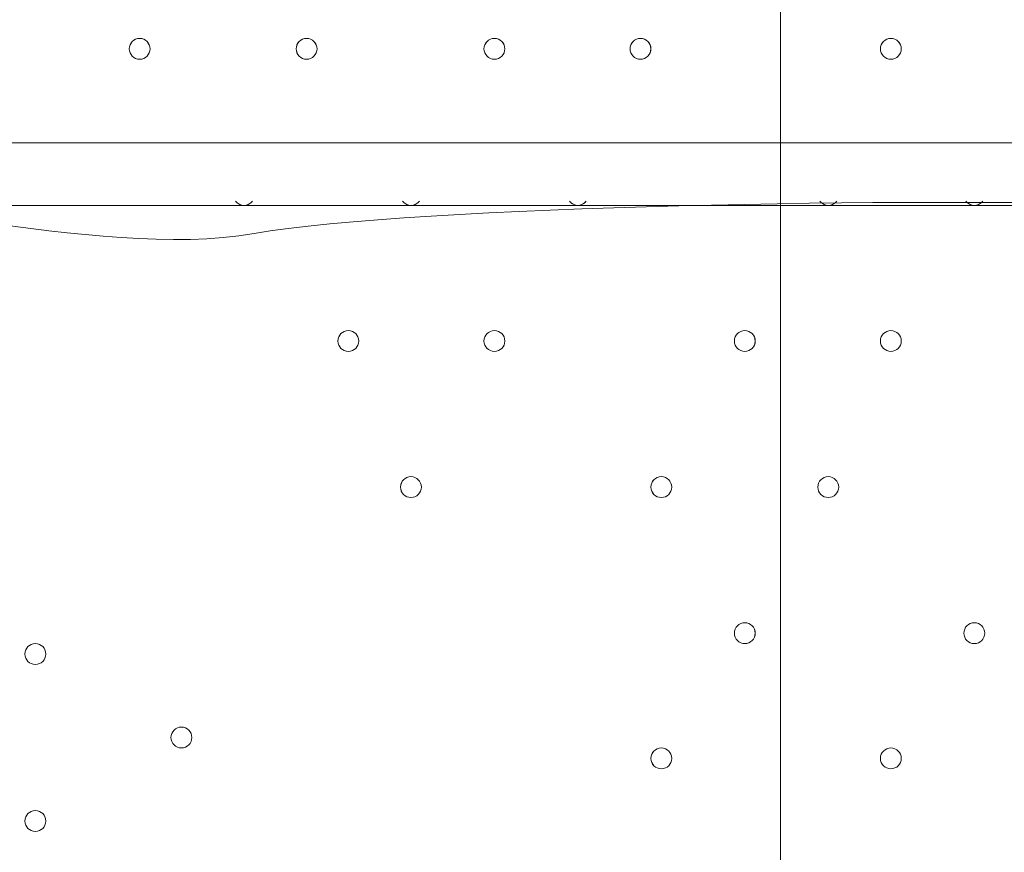
# Model space of a CAD drawing. Units: millimetres. Extents: x -3724 to 11227, y -11726 to 1855.
# Drawn here: x 1477 to 1777, y -3683 to -3430 of the extents above; entities that cross this region are included whole.
import ezdxf

# ---------------------------------------------------------------- set-up
doc = ezdxf.new("R2010")
doc.units = ezdxf.units.MM
doc.header["$MEASUREMENT"] = 0
doc.layers.add('Background', color=7, linetype='Continuous', lineweight=0)

# ---------------------------------------------------------------- blocks, each defined once
blk = doc.blocks.new('Block_3')
at = {"layer": 'Background', "color": 253, "lineweight": 9}
blk.add_line((1708.92, -4992.82), (1708.92, 288.75), dxfattribs=at)

msp = doc.modelspace()

# ---------------------------------------------------------------- linework, layer by layer
at = {"layer": 'Background', "color": 7, "lineweight": 9}
for p, q in [((1440.86, -3467.39), (2285.42, -3467.39)), ((2285.42, -3486.44), (1440.86, -3486.44))]:
    msp.add_line(p, q, dxfattribs=at)
at = {"layer": 'Background', "color": 1, "lineweight": 9}
msp.add_open_spline([(9627.45, -4482.17), (9562.51, -4259.17), (9447.52, -4057.51), (9294.9, -3890.61), (9055.29, -3380.88), (8537.44, -3027.85), (7936.91, -3027.85), (7936.91, -3027.85), (7460.66, -3027.85), (7460.66, -3027.85), (7363.64, -3027.85), (7268.95, -3037.55), (7177.09, -3055.2), (7177.09, -3055.2), (7177.09, -625), (7177.09, -625), (7177.09, 313.89), (6415.97, 1075), (5477.08, 1075), (5477.08, 1075), (5107.21, 1075), (5107.21, 1075), (4203.15, 1075), (3464.25, 369.22), (3410.65, -521.37), (3228.4, -235.97), (2952.43, -16.2), (2625.88, 94.06), (2601.23, 108.22), (2576.08, 121.71), (2550.45, 134.54), (2550.45, 134.54), (2537.76, 140.9), (2537.76, 140.9), (2324.42, 247.69), (2094.7, 299.61), (1866.75, 299.61), (1477.63, 299.61), (1093.74, 148.27), (805.73, -139.71), (805.73, -139.71), (793.02, -152.42), (793.02, -152.42), (738.78, -206.66), (689.12, -264.61), (644.28, -325.73), (419.3, -507.42), (253.85, -748.92), (163.96, -1018.93), (0.13, -1047.68), (-154.63, -1102.69), (-295.55, -1180.01), (-295.55, -1180.01), (-1029.88, -1180.01), (-1029.88, -1180.01), (-1474.05, -1180.01), (-1872.96, -1373.22), (-2147.62, -1679.99), (-2147.62, -1679.99), (-2708.73, -1679.99), (-2708.73, -1679.99), (-3261.01, -1679.99), (-3708.74, -2127.72), (-3708.74, -2680), (-3708.74, -2680), (-3708.74, -3293.45), (-3708.74, -3293.45), (-3708.74, -3845.73), (-3261.01, -4293.46), (-2708.73, -4293.46), (-2708.73, -4293.46), (-2147.62, -4293.46), (-2147.62, -4293.46), (-1872.96, -4600.24), (-1474.05, -4793.45), (-1029.88, -4793.45), (-1029.88, -4793.45), (-1004.81, -4793.45), (-1004.81, -4793.45), (-951.06, -4872.05), (-889.75, -4946), (-821.02, -5013.9), (-821.02, -5013.9), (-137.21, -5689.46), (-137.21, -5689.46), (143.69, -5966.95), (522.48, -6122.39), (916.98, -6122.39), (921.52, -6122.39), (926.12, -6122.36), (930.67, -6122.32), (1205.28, -6119.81), (1471.4, -6042.07), (1701.56, -5900.84), (1701.56, -5900.84), (2367.96, -5900.84), (2367.96, -5900.84), (2435.37, -5900.84), (2501.61, -5895.95), (2566.66, -5887.33), (2566.66, -5887.33), (4576.39, -5887.33), (4576.39, -5887.33), (4576.39, -5887.33), (4576.39, -6826.53), (4576.39, -6826.53), (4576.39, -7239.24), (4723.55, -7617.52), (4968.13, -7911.99), (4968.13, -7911.99), (4968.13, -9017.94), (4968.13, -9017.94), (4968.13, -9462.12), (5161.34, -9861.03), (5468.12, -10135.69), (5468.12, -10135.69), (5468.12, -10720.06), (5468.12, -10720.06), (5468.12, -11272.34), (5915.84, -11720.07), (6468.13, -11720.07), (6468.13, -11720.07), (7081.59, -11720.07), (7081.59, -11720.07), (7633.88, -11720.07), (8081.6, -11272.34), (8081.6, -10720.06), (8081.6, -10720.06), (8081.6, -10135.69), (8081.6, -10135.69), (8388.38, -9861.03), (8581.59, -9462.12), (8581.59, -9017.94), (8581.59, -9017.94), (8581.59, -8410.65), (8581.59, -8410.65), (8616.12, -8412.74), (8650.84, -8414.14), (8685.91, -8414.14), (8685.91, -8414.14), (8732.9, -8414.14), (8732.9, -8414.14), (9671.79, -8414.14), (10432.91, -7653.01), (10432.91, -6714.12), (10432.91, -6714.12), (10432.91, -5927.71), (10432.91, -5927.71), (10432.91, -5317.1), (10110.82, -4781.94), (9627.45, -4482.17)], degree=3, knots=[0, 0, 0, 0, 1, 1, 1, 2, 2, 2, 3, 3, 3, 4, 4, 4, 5, 5, 5, 6, 6, 6, 7, 7, 7, 8, 8, 8, 9, 9, 9, 10, 10, 10, 11, 11, 11, 12, 12, 12, 13, 13, 13, 14, 14, 14, 15, 15, 15, 16, 16, 16, 17, 17, 17, 18, 18, 18, 19, 19, 19, 20, 20, 20, 21, 21, 21, 22, 22, 22, 23, 23, 23, 24, 24, 24, 25, 25, 25, 26, 26, 26, 27, 27, 27, 28, 28, 28, 29, 29, 29, 30, 30, 30, 31, 31, 31, 32, 32, 32, 33, 33, 33, 34, 34, 34, 35, 35, 35, 36, 36, 36, 37, 37, 37, 38, 38, 38, 39, 39, 39, 40, 40, 40, 41, 41, 41, 42, 42, 42, 43, 43, 43, 44, 44, 44, 45, 45, 45, 46, 46, 46, 47, 47, 47, 48, 48, 48, 49, 49, 49, 50, 50, 50, 50], dxfattribs=at)
at = {"layer": 'Background', "color": 7, "lineweight": 9}
for points, knots in [([(1517.07, -3438.82), (1517.07, -3437.07), (1515.64, -3435.65), (1513.89, -3435.65), (1512.14, -3435.65), (1510.71, -3437.07), (1510.71, -3438.82), (1510.71, -3440.57), (1512.14, -3442), (1513.89, -3442), (1515.64, -3442), (1517.07, -3440.57), (1517.07, -3438.82)], [0, 0, 0, 0, 1, 1, 1, 2, 2, 2, 3, 3, 3, 4, 4, 4, 4]), ([(1510.72, -3438.82), (1510.72, -3440.57), (1512.14, -3441.99), (1513.89, -3441.99), (1515.64, -3441.99), (1517.07, -3440.57), (1517.07, -3438.82), (1517.07, -3437.06), (1515.64, -3435.64), (1513.89, -3435.64), (1512.14, -3435.64), (1510.72, -3437.06), (1510.72, -3438.82)], [0, 0, 0, 0, 1, 1, 1, 2, 2, 2, 3, 3, 3, 4, 4, 4, 4]), ([(1510.72, -3438.82), (1510.72, -3440.57), (1512.14, -3441.99), (1513.89, -3441.99), (1515.64, -3441.99), (1517.07, -3440.57), (1517.07, -3438.82), (1517.07, -3437.06), (1515.64, -3435.64), (1513.89, -3435.64), (1512.14, -3435.64), (1510.72, -3437.06), (1510.72, -3438.82)], [0, 0, 0, 0, 1, 1, 1, 2, 2, 2, 3, 3, 3, 4, 4, 4, 4]), ([(1567.87, -3438.82), (1567.87, -3437.07), (1566.44, -3435.65), (1564.69, -3435.65), (1562.94, -3435.65), (1561.51, -3437.07), (1561.51, -3438.82), (1561.51, -3440.57), (1562.94, -3442), (1564.69, -3442), (1566.44, -3442), (1567.87, -3440.57), (1567.87, -3438.82)], [0, 0, 0, 0, 1, 1, 1, 2, 2, 2, 3, 3, 3, 4, 4, 4, 4]), ([(1561.52, -3438.82), (1561.52, -3440.57), (1562.94, -3441.99), (1564.69, -3441.99), (1566.44, -3441.99), (1567.87, -3440.57), (1567.87, -3438.82), (1567.87, -3437.06), (1566.44, -3435.64), (1564.69, -3435.64), (1562.94, -3435.64), (1561.52, -3437.06), (1561.52, -3438.82)], [0, 0, 0, 0, 1, 1, 1, 2, 2, 2, 3, 3, 3, 4, 4, 4, 4]), ([(1561.52, -3438.82), (1561.52, -3440.57), (1562.94, -3441.99), (1564.69, -3441.99), (1566.44, -3441.99), (1567.87, -3440.57), (1567.87, -3438.82), (1567.87, -3437.06), (1566.44, -3435.64), (1564.69, -3435.64), (1562.94, -3435.64), (1561.52, -3437.06), (1561.52, -3438.82)], [0, 0, 0, 0, 1, 1, 1, 2, 2, 2, 3, 3, 3, 4, 4, 4, 4]), ([(1625.02, -3438.82), (1625.02, -3437.07), (1623.59, -3435.65), (1621.84, -3435.65), (1620.09, -3435.65), (1618.66, -3437.07), (1618.66, -3438.82), (1618.66, -3440.57), (1620.09, -3442), (1621.84, -3442), (1623.59, -3442), (1625.02, -3440.57), (1625.02, -3438.82)], [0, 0, 0, 0, 1, 1, 1, 2, 2, 2, 3, 3, 3, 4, 4, 4, 4]), ([(1618.67, -3438.82), (1618.67, -3440.57), (1620.09, -3441.99), (1621.84, -3441.99), (1623.59, -3441.99), (1625.02, -3440.57), (1625.02, -3438.82), (1625.02, -3437.06), (1623.59, -3435.64), (1621.84, -3435.64), (1620.09, -3435.64), (1618.67, -3437.06), (1618.67, -3438.82)], [0, 0, 0, 0, 1, 1, 1, 2, 2, 2, 3, 3, 3, 4, 4, 4, 4]), ([(1618.67, -3438.82), (1618.67, -3440.57), (1620.09, -3441.99), (1621.84, -3441.99), (1623.59, -3441.99), (1625.02, -3440.57), (1625.02, -3438.82), (1625.02, -3437.06), (1623.59, -3435.64), (1621.84, -3435.64), (1620.09, -3435.64), (1618.67, -3437.06), (1618.67, -3438.82)], [0, 0, 0, 0, 1, 1, 1, 2, 2, 2, 3, 3, 3, 4, 4, 4, 4]), ([(1663.11, -3438.82), (1663.11, -3440.57), (1664.54, -3441.99), (1666.29, -3441.99), (1668.04, -3441.99), (1669.47, -3440.57), (1669.47, -3438.82), (1669.47, -3437.06), (1668.04, -3435.64), (1666.29, -3435.64), (1664.54, -3435.64), (1663.11, -3437.06), (1663.11, -3438.82)], [0, 0, 0, 0, 1, 1, 1, 2, 2, 2, 3, 3, 3, 4, 4, 4, 4]), ([(1663.11, -3438.82), (1663.11, -3440.57), (1664.54, -3441.99), (1666.29, -3441.99), (1668.04, -3441.99), (1669.47, -3440.57), (1669.47, -3438.82), (1669.47, -3437.06), (1668.04, -3435.64), (1666.29, -3435.64), (1664.54, -3435.64), (1663.11, -3437.06), (1663.11, -3438.82)], [0, 0, 0, 0, 1, 1, 1, 2, 2, 2, 3, 3, 3, 4, 4, 4, 4]), ([(1669.46, -3438.82), (1669.46, -3437.07), (1668.04, -3435.65), (1666.29, -3435.65), (1664.54, -3435.65), (1663.11, -3437.07), (1663.11, -3438.82), (1663.11, -3440.57), (1664.54, -3442), (1666.29, -3442), (1668.04, -3442), (1669.46, -3440.57), (1669.46, -3438.82)], [0, 0, 0, 0, 1, 1, 1, 2, 2, 2, 3, 3, 3, 4, 4, 4, 4]), ([(1745.66, -3438.82), (1745.66, -3437.07), (1744.24, -3435.65), (1742.49, -3435.65), (1740.73, -3435.65), (1739.31, -3437.07), (1739.31, -3438.82), (1739.31, -3440.57), (1740.73, -3442), (1742.49, -3442), (1744.24, -3442), (1745.66, -3440.57), (1745.66, -3438.82)], [0, 0, 0, 0, 1, 1, 1, 2, 2, 2, 3, 3, 3, 4, 4, 4, 4]), ([(1739.32, -3438.82), (1739.32, -3440.57), (1740.74, -3441.99), (1742.49, -3441.99), (1744.24, -3441.99), (1745.67, -3440.57), (1745.67, -3438.82), (1745.67, -3437.06), (1744.24, -3435.64), (1742.49, -3435.64), (1740.74, -3435.64), (1739.32, -3437.06), (1739.32, -3438.82)], [0, 0, 0, 0, 1, 1, 1, 2, 2, 2, 3, 3, 3, 4, 4, 4, 4]), ([(1739.32, -3438.82), (1739.32, -3440.57), (1740.74, -3441.99), (1742.49, -3441.99), (1744.24, -3441.99), (1745.67, -3440.57), (1745.67, -3438.82), (1745.67, -3437.06), (1744.24, -3435.64), (1742.49, -3435.64), (1740.74, -3435.64), (1739.32, -3437.06), (1739.32, -3438.82)], [0, 0, 0, 0, 1, 1, 1, 2, 2, 2, 3, 3, 3, 4, 4, 4, 4]), ([(2429.53, -3485.99), (2441.16, -3485.27), (2451.24, -3493.7), (2452.75, -3505.26), (2452.75, -3505.26), (2467.15, -3615.48), (2467.15, -3615.48), (2467.15, -3615.48), (2450.06, -3616.52), (2450.06, -3616.52), (2450.06, -3616.52), (2467.15, -3747.32), (2467.15, -3747.32), (2467.15, -3747.32), (2450.06, -3748.36), (2450.06, -3748.36), (2450.06, -3748.36), (2467.15, -3879.16), (2467.15, -3879.16), (2467.15, -3879.16), (2450.06, -3880.2), (2450.06, -3880.2), (2450.06, -3880.2), (2467.15, -4011), (2467.15, -4011), (2467.15, -4011), (2450.06, -4012.04), (2450.06, -4012.04), (2450.06, -4012.04), (2467.15, -4142.84), (2467.15, -4142.84), (2467.15, -4142.84), (2450.06, -4143.88), (2450.06, -4143.88), (2450.06, -4143.88), (2467.15, -4274.68), (2467.15, -4274.68), (2467.15, -4274.68), (2450.06, -4275.72), (2450.06, -4275.72), (2450.06, -4275.72), (2467.15, -4406.52), (2467.15, -4406.52), (2467.15, -4406.52), (2450.06, -4407.56), (2450.06, -4407.56), (2450.06, -4407.56), (2463.68, -4511.8), (2463.68, -4511.8), (2465.47, -4525.52), (2454.48, -4537.52), (2440.66, -4536.83), (2422.09, -4535.89), (2398.46, -4535), (2386.09, -4535.72), (2363.82, -4537.02), (2303.1, -4546.93), (2266.75, -4539.33), (2230.39, -4531.72), (2185.63, -4528.41), (2146.64, -4528.31), (2107.65, -4528.21), (2059.1, -4542.03), (2020.55, -4533.57), (1982, -4525.11), (1946.53, -4528.95), (1890.84, -4532.19), (1835.16, -4535.44), (1717.9, -4536.69), (1600.63, -4537.95), (1483.37, -4539.2), (1411.36, -4526.35), (1371.35, -4534.56), (1346.89, -4539.57), (1312.75, -4539.88), (1289.92, -4539.35), (1276.75, -4539.05), (1266.92, -4527.36), (1268.62, -4514.3), (1268.62, -4514.3), (1282.57, -4407.56), (1282.57, -4407.56), (1282.57, -4407.56), (1265.48, -4406.52), (1265.48, -4406.52), (1265.48, -4406.52), (1282.57, -4275.72), (1282.57, -4275.72), (1282.57, -4275.72), (1265.48, -4274.68), (1265.48, -4274.68), (1265.48, -4274.68), (1282.57, -4143.88), (1282.57, -4143.88), (1282.57, -4143.88), (1265.48, -4142.84), (1265.48, -4142.84), (1265.48, -4142.84), (1282.58, -4012.04), (1282.58, -4012.04), (1282.58, -4012.04), (1265.48, -4011), (1265.48, -4011), (1265.48, -4011), (1282.58, -3880.2), (1282.58, -3880.2), (1282.58, -3880.2), (1265.48, -3879.16), (1265.48, -3879.16), (1265.48, -3879.16), (1282.58, -3748.36), (1282.58, -3748.36), (1282.58, -3748.36), (1265.48, -3747.32), (1265.48, -3747.32), (1265.48, -3747.32), (1282.58, -3616.52), (1282.58, -3616.52), (1282.58, -3616.52), (1265.48, -3615.48), (1265.48, -3615.48), (1265.48, -3615.48), (1279.68, -3506.84), (1279.68, -3506.84), (1281.26, -3494.75), (1292.16, -3486.21), (1304.26, -3487.7), (1330.61, -3490.94), (1374.04, -3494.83), (1394.15, -3488.39), (1424.1, -3478.8), (1499.95, -3503.62), (1548.75, -3495.01), (1597.55, -3486.41), (1755.46, -3484.07), (1816.08, -3486.35), (1876.7, -3488.63), (1999.46, -3482.14), (2098.37, -3492.01), (2180.2, -3500.18), (2367.32, -3489.81), (2429.53, -3485.99)], [0, 0, 0, 0, 1, 1, 1, 2, 2, 2, 3, 3, 3, 4, 4, 4, 5, 5, 5, 6, 6, 6, 7, 7, 7, 8, 8, 8, 9, 9, 9, 10, 10, 10, 11, 11, 11, 12, 12, 12, 13, 13, 13, 14, 14, 14, 15, 15, 15, 16, 16, 16, 17, 17, 17, 18, 18, 18, 19, 19, 19, 20, 20, 20, 21, 21, 21, 22, 22, 22, 23, 23, 23, 24, 24, 24, 25, 25, 25, 26, 26, 26, 27, 27, 27, 28, 28, 28, 29, 29, 29, 30, 30, 30, 31, 31, 31, 32, 32, 32, 33, 33, 33, 34, 34, 34, 35, 35, 35, 36, 36, 36, 37, 37, 37, 38, 38, 38, 39, 39, 39, 40, 40, 40, 41, 41, 41, 42, 42, 42, 43, 43, 43, 44, 44, 44, 45, 45, 45, 46, 46, 46, 47, 47, 47, 47]), ([(1543.07, -3485.13), (1543.67, -3485.96), (1544.62, -3486.44), (1545.64, -3486.44), (1546.66, -3486.44), (1547.61, -3485.96), (1548.21, -3485.14)], [0, 0, 0, 0, 1, 1, 1, 2, 2, 2, 2]), ([(1543.35, -3485.47), (1543.95, -3486.09), (1544.78, -3486.44), (1545.64, -3486.44), (1546.5, -3486.44), (1547.33, -3486.09), (1547.93, -3485.47)], [0, 0, 0, 0, 1, 1, 1, 2, 2, 2, 2]), ([(1593.87, -3485.13), (1594.47, -3485.96), (1595.42, -3486.44), (1596.44, -3486.44), (1597.46, -3486.44), (1598.41, -3485.96), (1599.01, -3485.14)], [0, 0, 0, 0, 1, 1, 1, 2, 2, 2, 2]), ([(1594.15, -3485.47), (1594.75, -3486.09), (1595.58, -3486.44), (1596.44, -3486.44), (1597.3, -3486.44), (1598.13, -3486.09), (1598.73, -3485.47)], [0, 0, 0, 0, 1, 1, 1, 2, 2, 2, 2]), ([(1644.67, -3485.13), (1645.27, -3485.96), (1646.22, -3486.44), (1647.24, -3486.44), (1648.26, -3486.44), (1649.21, -3485.96), (1649.81, -3485.14)], [0, 0, 0, 0, 1, 1, 1, 2, 2, 2, 2]), ([(1644.95, -3485.47), (1645.55, -3486.09), (1646.38, -3486.44), (1647.24, -3486.44), (1648.1, -3486.44), (1648.93, -3486.09), (1649.53, -3485.47)], [0, 0, 0, 0, 1, 1, 1, 2, 2, 2, 2]), ([(1720.87, -3485.13), (1721.47, -3485.96), (1722.42, -3486.44), (1723.44, -3486.44), (1724.46, -3486.44), (1725.41, -3485.96), (1726.01, -3485.14)], [0, 0, 0, 0, 1, 1, 1, 2, 2, 2, 2]), ([(1721.15, -3485.47), (1721.75, -3486.09), (1722.58, -3486.44), (1723.44, -3486.44), (1724.3, -3486.44), (1725.13, -3486.09), (1725.73, -3485.47)], [0, 0, 0, 0, 1, 1, 1, 2, 2, 2, 2]), ([(1765.32, -3485.13), (1765.92, -3485.96), (1766.87, -3486.44), (1767.89, -3486.44), (1768.9, -3486.44), (1769.86, -3485.96), (1770.46, -3485.14)], [0, 0, 0, 0, 1, 1, 1, 2, 2, 2, 2]), ([(1765.6, -3485.47), (1766.2, -3486.09), (1767.03, -3486.44), (1767.89, -3486.44), (1768.75, -3486.44), (1769.58, -3486.09), (1770.18, -3485.47)], [0, 0, 0, 0, 1, 1, 1, 2, 2, 2, 2]), ([(1574.21, -3527.72), (1574.21, -3529.47), (1575.64, -3530.89), (1577.39, -3530.89), (1579.14, -3530.89), (1580.57, -3529.47), (1580.57, -3527.72), (1580.57, -3525.97), (1579.14, -3524.54), (1577.39, -3524.54), (1575.64, -3524.54), (1574.21, -3525.97), (1574.21, -3527.72)], [0, 0, 0, 0, 1, 1, 1, 2, 2, 2, 3, 3, 3, 4, 4, 4, 4]), ([(1580.56, -3527.72), (1580.56, -3525.96), (1579.14, -3524.54), (1577.39, -3524.54), (1575.64, -3524.54), (1574.21, -3525.96), (1574.21, -3527.72), (1574.21, -3529.47), (1575.64, -3530.89), (1577.39, -3530.89), (1579.14, -3530.89), (1580.56, -3529.47), (1580.56, -3527.72)], [0, 0, 0, 0, 1, 1, 1, 2, 2, 2, 3, 3, 3, 4, 4, 4, 4]), ([(1580.56, -3527.72), (1580.56, -3525.96), (1579.14, -3524.54), (1577.39, -3524.54), (1575.64, -3524.54), (1574.21, -3525.96), (1574.21, -3527.72), (1574.21, -3529.47), (1575.64, -3530.89), (1577.39, -3530.89), (1579.14, -3530.89), (1580.56, -3529.47), (1580.56, -3527.72)], [0, 0, 0, 0, 1, 1, 1, 2, 2, 2, 3, 3, 3, 4, 4, 4, 4]), ([(1625.02, -3527.72), (1625.02, -3525.96), (1623.59, -3524.54), (1621.84, -3524.54), (1620.09, -3524.54), (1618.66, -3525.96), (1618.66, -3527.72), (1618.66, -3529.47), (1620.09, -3530.89), (1621.84, -3530.89), (1623.59, -3530.89), (1625.02, -3529.47), (1625.02, -3527.72)], [0, 0, 0, 0, 1, 1, 1, 2, 2, 2, 3, 3, 3, 4, 4, 4, 4]), ([(1625.02, -3527.72), (1625.02, -3525.96), (1623.59, -3524.54), (1621.84, -3524.54), (1620.09, -3524.54), (1618.66, -3525.96), (1618.66, -3527.72), (1618.66, -3529.47), (1620.09, -3530.89), (1621.84, -3530.89), (1623.59, -3530.89), (1625.02, -3529.47), (1625.02, -3527.72)], [0, 0, 0, 0, 1, 1, 1, 2, 2, 2, 3, 3, 3, 4, 4, 4, 4]), ([(1618.67, -3527.72), (1618.67, -3529.47), (1620.09, -3530.89), (1621.84, -3530.89), (1623.59, -3530.89), (1625.02, -3529.47), (1625.02, -3527.72), (1625.02, -3525.97), (1623.59, -3524.54), (1621.84, -3524.54), (1620.09, -3524.54), (1618.67, -3525.97), (1618.67, -3527.72)], [0, 0, 0, 0, 1, 1, 1, 2, 2, 2, 3, 3, 3, 4, 4, 4, 4]), ([(1701.21, -3527.72), (1701.21, -3525.96), (1699.79, -3524.54), (1698.04, -3524.54), (1696.28, -3524.54), (1694.86, -3525.96), (1694.86, -3527.72), (1694.86, -3529.47), (1696.28, -3530.89), (1698.04, -3530.89), (1699.79, -3530.89), (1701.21, -3529.47), (1701.21, -3527.72)], [0, 0, 0, 0, 1, 1, 1, 2, 2, 2, 3, 3, 3, 4, 4, 4, 4]), ([(1701.21, -3527.72), (1701.21, -3525.96), (1699.79, -3524.54), (1698.04, -3524.54), (1696.28, -3524.54), (1694.86, -3525.96), (1694.86, -3527.72), (1694.86, -3529.47), (1696.28, -3530.89), (1698.04, -3530.89), (1699.79, -3530.89), (1701.21, -3529.47), (1701.21, -3527.72)], [0, 0, 0, 0, 1, 1, 1, 2, 2, 2, 3, 3, 3, 4, 4, 4, 4]), ([(1694.87, -3527.72), (1694.87, -3529.47), (1696.29, -3530.89), (1698.04, -3530.89), (1699.79, -3530.89), (1701.22, -3529.47), (1701.22, -3527.72), (1701.22, -3525.97), (1699.79, -3524.54), (1698.04, -3524.54), (1696.29, -3524.54), (1694.87, -3525.97), (1694.87, -3527.72)], [0, 0, 0, 0, 1, 1, 1, 2, 2, 2, 3, 3, 3, 4, 4, 4, 4]), ([(1745.66, -3527.72), (1745.66, -3525.96), (1744.24, -3524.54), (1742.49, -3524.54), (1740.73, -3524.54), (1739.31, -3525.96), (1739.31, -3527.72), (1739.31, -3529.47), (1740.73, -3530.89), (1742.49, -3530.89), (1744.24, -3530.89), (1745.66, -3529.47), (1745.66, -3527.72)], [0, 0, 0, 0, 1, 1, 1, 2, 2, 2, 3, 3, 3, 4, 4, 4, 4]), ([(1745.66, -3527.72), (1745.66, -3525.96), (1744.24, -3524.54), (1742.49, -3524.54), (1740.73, -3524.54), (1739.31, -3525.96), (1739.31, -3527.72), (1739.31, -3529.47), (1740.73, -3530.89), (1742.49, -3530.89), (1744.24, -3530.89), (1745.66, -3529.47), (1745.66, -3527.72)], [0, 0, 0, 0, 1, 1, 1, 2, 2, 2, 3, 3, 3, 4, 4, 4, 4]), ([(1739.32, -3527.72), (1739.32, -3529.47), (1740.74, -3530.89), (1742.49, -3530.89), (1744.24, -3530.89), (1745.67, -3529.47), (1745.67, -3527.72), (1745.67, -3525.97), (1744.24, -3524.54), (1742.49, -3524.54), (1740.74, -3524.54), (1739.32, -3525.97), (1739.32, -3527.72)], [0, 0, 0, 0, 1, 1, 1, 2, 2, 2, 3, 3, 3, 4, 4, 4, 4]), ([(1599.61, -3572.17), (1599.61, -3570.41), (1598.19, -3568.99), (1596.44, -3568.99), (1594.69, -3568.99), (1593.26, -3570.41), (1593.26, -3572.17), (1593.26, -3573.92), (1594.69, -3575.34), (1596.44, -3575.34), (1598.19, -3575.34), (1599.61, -3573.92), (1599.61, -3572.17)], [0, 0, 0, 0, 1, 1, 1, 2, 2, 2, 3, 3, 3, 4, 4, 4, 4]), ([(1599.61, -3572.17), (1599.61, -3570.41), (1598.19, -3568.99), (1596.44, -3568.99), (1594.69, -3568.99), (1593.26, -3570.41), (1593.26, -3572.17), (1593.26, -3573.92), (1594.69, -3575.34), (1596.44, -3575.34), (1598.19, -3575.34), (1599.61, -3573.92), (1599.61, -3572.17)], [0, 0, 0, 0, 1, 1, 1, 2, 2, 2, 3, 3, 3, 4, 4, 4, 4]), ([(1593.27, -3572.17), (1593.27, -3573.92), (1594.69, -3575.34), (1596.44, -3575.34), (1598.19, -3575.34), (1599.61, -3573.92), (1599.61, -3572.17), (1599.61, -3570.41), (1598.19, -3568.99), (1596.44, -3568.99), (1594.69, -3568.99), (1593.27, -3570.41), (1593.27, -3572.17)], [0, 0, 0, 0, 1, 1, 1, 2, 2, 2, 3, 3, 3, 4, 4, 4, 4]), ([(1675.81, -3572.17), (1675.81, -3570.41), (1674.39, -3568.99), (1672.64, -3568.99), (1670.89, -3568.99), (1669.46, -3570.41), (1669.46, -3572.17), (1669.46, -3573.92), (1670.89, -3575.34), (1672.64, -3575.34), (1674.39, -3575.34), (1675.81, -3573.92), (1675.81, -3572.17)], [0, 0, 0, 0, 1, 1, 1, 2, 2, 2, 3, 3, 3, 4, 4, 4, 4]), ([(1675.81, -3572.17), (1675.81, -3570.41), (1674.39, -3568.99), (1672.64, -3568.99), (1670.89, -3568.99), (1669.46, -3570.41), (1669.46, -3572.17), (1669.46, -3573.92), (1670.89, -3575.34), (1672.64, -3575.34), (1674.39, -3575.34), (1675.81, -3573.92), (1675.81, -3572.17)], [0, 0, 0, 0, 1, 1, 1, 2, 2, 2, 3, 3, 3, 4, 4, 4, 4]), ([(1669.47, -3572.17), (1669.47, -3573.92), (1670.89, -3575.34), (1672.64, -3575.34), (1674.39, -3575.34), (1675.82, -3573.92), (1675.82, -3572.17), (1675.82, -3570.41), (1674.39, -3568.99), (1672.64, -3568.99), (1670.89, -3568.99), (1669.47, -3570.41), (1669.47, -3572.17)], [0, 0, 0, 0, 1, 1, 1, 2, 2, 2, 3, 3, 3, 4, 4, 4, 4]), ([(1720.26, -3572.17), (1720.26, -3573.92), (1721.69, -3575.34), (1723.44, -3575.34), (1725.19, -3575.34), (1726.62, -3573.92), (1726.62, -3572.17), (1726.62, -3570.41), (1725.19, -3568.99), (1723.44, -3568.99), (1721.69, -3568.99), (1720.26, -3570.41), (1720.26, -3572.17)], [0, 0, 0, 0, 1, 1, 1, 2, 2, 2, 3, 3, 3, 4, 4, 4, 4]), ([(1726.61, -3572.17), (1726.61, -3570.41), (1725.19, -3568.99), (1723.44, -3568.99), (1721.69, -3568.99), (1720.26, -3570.41), (1720.26, -3572.17), (1720.26, -3573.92), (1721.69, -3575.34), (1723.44, -3575.34), (1725.19, -3575.34), (1726.61, -3573.92), (1726.61, -3572.17)], [0, 0, 0, 0, 1, 1, 1, 2, 2, 2, 3, 3, 3, 4, 4, 4, 4]), ([(1726.61, -3572.17), (1726.61, -3570.41), (1725.19, -3568.99), (1723.44, -3568.99), (1721.69, -3568.99), (1720.26, -3570.41), (1720.26, -3572.17), (1720.26, -3573.92), (1721.69, -3575.34), (1723.44, -3575.34), (1725.19, -3575.34), (1726.61, -3573.92), (1726.61, -3572.17)], [0, 0, 0, 0, 1, 1, 1, 2, 2, 2, 3, 3, 3, 4, 4, 4, 4]), ([(1701.21, -3616.62), (1701.21, -3614.86), (1699.79, -3613.44), (1698.04, -3613.44), (1696.28, -3613.44), (1694.86, -3614.86), (1694.86, -3616.62), (1694.86, -3618.37), (1696.28, -3619.79), (1698.04, -3619.79), (1699.79, -3619.79), (1701.21, -3618.37), (1701.21, -3616.62)], [0, 0, 0, 0, 1, 1, 1, 2, 2, 2, 3, 3, 3, 4, 4, 4, 4]), ([(1701.21, -3616.62), (1701.21, -3614.86), (1699.79, -3613.44), (1698.04, -3613.44), (1696.28, -3613.44), (1694.86, -3614.86), (1694.86, -3616.62), (1694.86, -3618.37), (1696.28, -3619.79), (1698.04, -3619.79), (1699.79, -3619.79), (1701.21, -3618.37), (1701.21, -3616.62)], [0, 0, 0, 0, 1, 1, 1, 2, 2, 2, 3, 3, 3, 4, 4, 4, 4]), ([(1694.87, -3616.62), (1694.87, -3618.37), (1696.29, -3619.79), (1698.04, -3619.79), (1699.79, -3619.79), (1701.22, -3618.37), (1701.22, -3616.62), (1701.22, -3614.86), (1699.79, -3613.44), (1698.04, -3613.44), (1696.29, -3613.44), (1694.87, -3614.86), (1694.87, -3616.62)], [0, 0, 0, 0, 1, 1, 1, 2, 2, 2, 3, 3, 3, 4, 4, 4, 4]), ([(1764.71, -3616.62), (1764.71, -3618.37), (1766.14, -3619.79), (1767.89, -3619.79), (1769.64, -3619.79), (1771.06, -3618.37), (1771.06, -3616.62), (1771.06, -3614.86), (1769.64, -3613.44), (1767.89, -3613.44), (1766.14, -3613.44), (1764.71, -3614.86), (1764.71, -3616.62)], [0, 0, 0, 0, 1, 1, 1, 2, 2, 2, 3, 3, 3, 4, 4, 4, 4]), ([(1771.06, -3616.62), (1771.06, -3614.86), (1769.64, -3613.44), (1767.89, -3613.44), (1766.13, -3613.44), (1764.71, -3614.86), (1764.71, -3616.62), (1764.71, -3618.37), (1766.13, -3619.79), (1767.89, -3619.79), (1769.64, -3619.79), (1771.06, -3618.37), (1771.06, -3616.62)], [0, 0, 0, 0, 1, 1, 1, 2, 2, 2, 3, 3, 3, 4, 4, 4, 4]), ([(1771.06, -3616.62), (1771.06, -3614.86), (1769.64, -3613.44), (1767.89, -3613.44), (1766.13, -3613.44), (1764.71, -3614.86), (1764.71, -3616.62), (1764.71, -3618.37), (1766.13, -3619.79), (1767.89, -3619.79), (1769.64, -3619.79), (1771.06, -3618.37), (1771.06, -3616.62)], [0, 0, 0, 0, 1, 1, 1, 2, 2, 2, 3, 3, 3, 4, 4, 4, 4]), ([(1485.32, -3622.97), (1485.32, -3621.22), (1483.89, -3619.79), (1482.14, -3619.79), (1480.39, -3619.79), (1478.96, -3621.22), (1478.96, -3622.97), (1478.96, -3624.72), (1480.39, -3626.14), (1482.14, -3626.14), (1483.89, -3626.14), (1485.32, -3624.72), (1485.32, -3622.97)], [0, 0, 0, 0, 1, 1, 1, 2, 2, 2, 3, 3, 3, 4, 4, 4, 4]), ([(1485.32, -3622.97), (1485.32, -3621.22), (1483.89, -3619.79), (1482.14, -3619.79), (1480.39, -3619.79), (1478.96, -3621.22), (1478.96, -3622.97), (1478.96, -3624.72), (1480.39, -3626.14), (1482.14, -3626.14), (1483.89, -3626.14), (1485.32, -3624.72), (1485.32, -3622.97)], [0, 0, 0, 0, 1, 1, 1, 2, 2, 2, 3, 3, 3, 4, 4, 4, 4]), ([(1478.97, -3622.97), (1478.97, -3624.72), (1480.39, -3626.14), (1482.14, -3626.14), (1483.89, -3626.14), (1485.32, -3624.72), (1485.32, -3622.97), (1485.32, -3621.21), (1483.89, -3619.79), (1482.14, -3619.79), (1480.39, -3619.79), (1478.97, -3621.21), (1478.97, -3622.97)], [0, 0, 0, 0, 1, 1, 1, 2, 2, 2, 3, 3, 3, 4, 4, 4, 4]), ([(1529.77, -3648.37), (1529.77, -3646.61), (1528.34, -3645.19), (1526.59, -3645.19), (1524.84, -3645.19), (1523.41, -3646.61), (1523.41, -3648.37), (1523.41, -3650.12), (1524.84, -3651.54), (1526.59, -3651.54), (1528.34, -3651.54), (1529.77, -3650.12), (1529.77, -3648.37)], [0, 0, 0, 0, 1, 1, 1, 2, 2, 2, 3, 3, 3, 4, 4, 4, 4]), ([(1529.77, -3648.37), (1529.77, -3646.61), (1528.34, -3645.19), (1526.59, -3645.19), (1524.84, -3645.19), (1523.41, -3646.61), (1523.41, -3648.37), (1523.41, -3650.12), (1524.84, -3651.54), (1526.59, -3651.54), (1528.34, -3651.54), (1529.77, -3650.12), (1529.77, -3648.37)], [0, 0, 0, 0, 1, 1, 1, 2, 2, 2, 3, 3, 3, 4, 4, 4, 4]), ([(1523.42, -3648.37), (1523.42, -3650.12), (1524.84, -3651.54), (1526.59, -3651.54), (1528.34, -3651.54), (1529.77, -3650.12), (1529.77, -3648.37), (1529.77, -3646.61), (1528.34, -3645.19), (1526.59, -3645.19), (1524.84, -3645.19), (1523.42, -3646.61), (1523.42, -3648.37)], [0, 0, 0, 0, 1, 1, 1, 2, 2, 2, 3, 3, 3, 4, 4, 4, 4]), ([(1675.81, -3654.72), (1675.81, -3652.96), (1674.39, -3651.54), (1672.64, -3651.54), (1670.89, -3651.54), (1669.46, -3652.96), (1669.46, -3654.72), (1669.46, -3656.47), (1670.89, -3657.89), (1672.64, -3657.89), (1674.39, -3657.89), (1675.81, -3656.47), (1675.81, -3654.72)], [0, 0, 0, 0, 1, 1, 1, 2, 2, 2, 3, 3, 3, 4, 4, 4, 4]), ([(1675.81, -3654.72), (1675.81, -3652.96), (1674.39, -3651.54), (1672.64, -3651.54), (1670.89, -3651.54), (1669.46, -3652.96), (1669.46, -3654.72), (1669.46, -3656.47), (1670.89, -3657.89), (1672.64, -3657.89), (1674.39, -3657.89), (1675.81, -3656.47), (1675.81, -3654.72)], [0, 0, 0, 0, 1, 1, 1, 2, 2, 2, 3, 3, 3, 4, 4, 4, 4]), ([(1669.47, -3654.72), (1669.47, -3656.47), (1670.89, -3657.89), (1672.64, -3657.89), (1674.39, -3657.89), (1675.82, -3656.47), (1675.82, -3654.72), (1675.82, -3652.96), (1674.39, -3651.54), (1672.64, -3651.54), (1670.89, -3651.54), (1669.47, -3652.96), (1669.47, -3654.72)], [0, 0, 0, 0, 1, 1, 1, 2, 2, 2, 3, 3, 3, 4, 4, 4, 4]), ([(1745.66, -3654.72), (1745.66, -3652.96), (1744.24, -3651.54), (1742.49, -3651.54), (1740.73, -3651.54), (1739.31, -3652.96), (1739.31, -3654.72), (1739.31, -3656.47), (1740.73, -3657.89), (1742.49, -3657.89), (1744.24, -3657.89), (1745.66, -3656.47), (1745.66, -3654.72)], [0, 0, 0, 0, 1, 1, 1, 2, 2, 2, 3, 3, 3, 4, 4, 4, 4]), ([(1745.66, -3654.72), (1745.66, -3652.96), (1744.24, -3651.54), (1742.49, -3651.54), (1740.73, -3651.54), (1739.31, -3652.96), (1739.31, -3654.72), (1739.31, -3656.47), (1740.73, -3657.89), (1742.49, -3657.89), (1744.24, -3657.89), (1745.66, -3656.47), (1745.66, -3654.72)], [0, 0, 0, 0, 1, 1, 1, 2, 2, 2, 3, 3, 3, 4, 4, 4, 4]), ([(1739.32, -3654.72), (1739.32, -3656.47), (1740.74, -3657.89), (1742.49, -3657.89), (1744.24, -3657.89), (1745.67, -3656.47), (1745.67, -3654.72), (1745.67, -3652.96), (1744.24, -3651.54), (1742.49, -3651.54), (1740.74, -3651.54), (1739.32, -3652.96), (1739.32, -3654.72)], [0, 0, 0, 0, 1, 1, 1, 2, 2, 2, 3, 3, 3, 4, 4, 4, 4]), ([(1485.32, -3673.77), (1485.32, -3672.01), (1483.89, -3670.59), (1482.14, -3670.59), (1480.39, -3670.59), (1478.96, -3672.01), (1478.96, -3673.77), (1478.96, -3675.52), (1480.39, -3676.94), (1482.14, -3676.94), (1483.89, -3676.94), (1485.32, -3675.52), (1485.32, -3673.77)], [0, 0, 0, 0, 1, 1, 1, 2, 2, 2, 3, 3, 3, 4, 4, 4, 4]), ([(1485.32, -3673.77), (1485.32, -3672.01), (1483.89, -3670.59), (1482.14, -3670.59), (1480.39, -3670.59), (1478.96, -3672.01), (1478.96, -3673.77), (1478.96, -3675.52), (1480.39, -3676.94), (1482.14, -3676.94), (1483.89, -3676.94), (1485.32, -3675.52), (1485.32, -3673.77)], [0, 0, 0, 0, 1, 1, 1, 2, 2, 2, 3, 3, 3, 4, 4, 4, 4]), ([(1478.97, -3673.77), (1478.97, -3675.52), (1480.39, -3676.94), (1482.14, -3676.94), (1483.89, -3676.94), (1485.32, -3675.52), (1485.32, -3673.77), (1485.32, -3672.01), (1483.89, -3670.59), (1482.14, -3670.59), (1480.39, -3670.59), (1478.97, -3672.01), (1478.97, -3673.77)], [0, 0, 0, 0, 1, 1, 1, 2, 2, 2, 3, 3, 3, 4, 4, 4, 4])]:
    msp.add_open_spline(points, degree=3, knots=knots, dxfattribs=at)

# ---------------------------------------------------------------- block references
at = {"layer": 'Background'}
msp.add_blockref('Block_3', (0, 0), dxfattribs=at)

doc.saveas('drawing.dxf')
